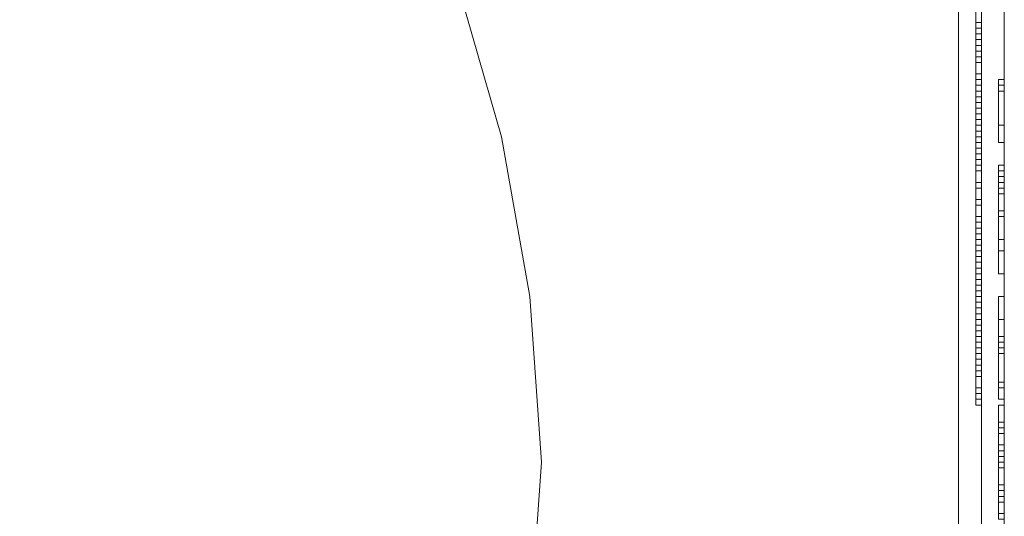
# Model space of a CAD drawing. Units: millimetres. Extents: x -60 to 770, y -90 to 810.
# Drawn here: x 733 to 756, y -1 to 11 of the extents above; entities that cross this region are included whole.
import ezdxf

# ---------------------------------------------------------------- set-up
doc = ezdxf.new("R2010")
doc.units = ezdxf.units.MM
doc.layers.add('beslag - evt. gynge', color=253, linetype='Continuous', lineweight=9)
doc.layers.add('robinia bjælke', color=32, linetype='Continuous', lineweight=9)

msp = doc.modelspace()

# ---------------------------------------------------------------- linework, layer by layer
at = {"layer": 'beslag - evt. gynge', "flags": 128}
for points in [[(756.003, 30.035), (754.914, 30.035), (754.914, -29.961), (756.003, -29.961)], [(754.914, 30.035), (756.003, 30.035), (756.003, -29.961), (754.914, -29.961), (754.914, 30.035)], [(755.458, 29.082), (755.458, -28.873)], [(755.458, 29.082), (755.458, 0.105), (755.458, -28.873), (755.458, 0.105)], [(754.914, -27.921), (755.458, -27.921), (755.458, 28.13), (754.914, 28.13)], [(755.458, 28.13), (755.458, -27.921), (754.914, -27.921), (754.914, 28.13)], [(755.458, 10.716), (755.458, 10.444), (755.458, 10.308), (755.458, 10.172), (755.458, 9.9), (755.458, 10.988), (755.458, 10.852), (755.458, 10.716), (755.458, 10.308), (755.458, 10.036), (755.458, 9.9), (755.458, 10.036), (755.458, 10.172), (755.458, 10.308), (755.458, 10.58)], [(755.458, 10.308), (755.458, 10.58), (755.458, 10.852), (755.458, 10.988), (755.458, 10.172)], [(755.322, 10.716), (755.322, 10.58), (755.322, 10.444), (755.322, 10.308), (755.322, 10.444), (755.322, 10.58)], [(755.458, 10.58), (755.322, 10.58), (755.458, 10.58)], [(755.458, 9.22), (755.458, 10.58), (755.458, 9.628), (755.458, 9.356), (755.458, 10.308)], [(755.458, 10.444), (755.322, 10.444), (755.458, 10.444)], [(755.322, 10.444), (755.322, 10.172)], [(755.458, 10.172), (755.458, 10.444)], [(755.322, 10.308), (755.458, 10.308)], [(755.322, 10.308), (755.458, 10.308)], [(755.458, 10.172), (755.322, 10.172), (755.458, 10.172)], [(755.458, 10.172), (755.322, 10.172), (755.458, 10.172)], [(755.458, 9.9), (755.322, 9.9), (755.458, 9.9)], [(755.458, 9.9), (755.322, 9.9), (755.458, 9.9)], [(755.322, 9.356), (755.322, 9.492), (755.322, 9.764), (755.322, 9.9), (755.322, 8.948), (755.322, 9.084), (755.322, 9.22)], [(755.458, 9.9), (755.322, 9.9), (755.458, 9.9)], [(755.458, 9.9), (755.322, 9.9), (755.458, 9.9)], [(755.458, 9.764), (755.458, 9.9), (755.458, 8.948), (755.458, 9.084), (755.458, 9.356), (755.458, 9.628)], [(755.458, 9.764), (755.458, 9.9), (755.458, 9.764), (755.458, 9.628), (755.458, 9.492), (755.458, 9.356), (755.458, 9.492)], [(755.322, 9.764), (755.458, 9.764)], [(755.322, 9.628), (755.458, 9.628)], [(755.322, 9.628), (755.322, 9.492), (755.322, 9.356), (755.322, 9.628), (755.458, 9.628)], [(755.458, 9.628), (755.322, 9.628), (755.458, 9.628)], [(755.322, 9.628), (755.322, 9.356)], [(755.458, 9.356), (755.458, 9.628)], [(755.458, 9.628), (755.458, 9.492), (755.458, 9.356), (755.458, 9.084), (755.458, 8.948)], [(755.322, 9.356), (755.458, 9.356)], [(755.458, 9.356), (755.322, 9.356), (755.458, 9.356)], [(755.458, 9.356), (755.322, 9.356), (755.458, 9.356)], [(755.458, 9.22), (755.322, 9.22), (755.458, 9.22)], [(755.458, 8.676), (755.458, 8.812), (755.458, 9.356), (755.458, 8.812)], [(755.458, 9.084), (755.458, 8.267), (755.458, 9.084), (755.458, 9.356)], [(756.003, 8.131), (755.867, 8.131), (755.867, 8.676), (755.867, 9.084), (756.003, 9.084), (756.003, 9.22), (755.867, 9.22), (755.867, 9.084), (755.867, 8.948), (756.003, 8.948), (756.003, 8.54)], [(756.003, 9.22), (755.867, 9.22), (756.003, 9.22)], [(755.458, 9.084), (755.322, 9.084), (755.458, 9.084)], [(755.322, 9.084), (755.322, 8.812)], [(755.322, 9.084), (755.322, 8.948), (755.322, 8.812), (755.322, 8.676), (755.322, 8.404), (755.322, 8.54), (755.322, 8.676), (755.322, 8.812), (755.322, 8.948), (755.322, 8.812), (755.322, 8.676), (755.322, 8.948)], [(755.458, 9.084), (755.322, 9.084), (755.458, 9.084)], [(755.458, 9.084), (755.322, 9.084), (755.458, 9.084)], [(755.322, 8.267), (755.322, 9.084)], [(755.322, 9.084), (755.322, 8.404), (755.458, 8.404), (755.322, 8.404)], [(755.322, 8.948), (755.458, 8.948)], [(755.458, 9.084), (755.458, 8.404)], [(755.458, 8.267), (755.458, 8.404), (755.458, 8.54), (755.458, 8.676), (755.458, 8.812), (755.458, 9.084), (755.458, 8.812), (755.458, 8.676), (755.458, 8.54), (755.458, 8.404)], [(755.458, 8.812), (755.322, 8.812), (755.458, 8.812)], [(755.458, 8.812), (755.322, 8.812), (755.458, 8.812)], [(755.458, 8.812), (755.322, 8.812), (755.458, 8.812)], [(755.322, 7.995), (755.322, 8.131), (755.322, 8.267), (755.322, 8.404), (755.322, 8.54), (755.322, 8.676), (755.322, 8.812), (755.322, 8.676), (755.322, 8.54), (755.322, 8.404), (755.322, 8.267), (755.322, 8.131)], [(755.322, 8.676), (755.458, 8.676)], [(755.458, 8.676), (755.322, 8.676), (755.458, 8.676)], [(755.322, 8.676), (755.458, 8.676)], [(755.458, 8.676), (755.322, 8.676), (755.458, 8.676)], [(755.458, 8.54), (755.458, 8.404), (755.458, 8.267), (755.458, 7.995), (755.458, 8.131), (755.458, 8.404), (755.458, 8.676), (755.458, 8.812), (755.458, 8.676)], [(755.458, 8.404), (755.458, 8.131), (755.458, 7.995), (755.458, 8.131), (755.458, 8.267), (755.458, 8.404), (755.458, 8.54), (755.458, 8.676)], [(755.322, 8.54), (755.458, 8.54)], [(755.322, 8.131), (755.322, 8.54)], [(755.458, 8.54), (755.322, 8.54), (755.458, 8.54)], [(755.322, 8.54), (755.458, 8.54)], [(755.458, 8.54), (755.458, 8.131)], [(755.322, 8.404), (755.458, 8.404)], [(755.322, 8.404), (755.458, 8.404)], [(755.322, 8.267), (755.458, 8.267)], [(755.322, 8.267), (755.458, 8.267)], [(755.322, 8.267), (755.458, 8.267)], [(755.458, 8.131), (755.458, 8.267)], [(755.458, 8.131), (755.322, 8.131), (755.458, 8.131)], [(755.458, 8.131), (755.322, 8.131), (755.458, 8.131)], [(755.458, 7.995), (755.322, 7.995), (755.458, 7.995)], [(755.458, 7.995), (755.322, 7.995), (755.458, 7.995)], [(755.322, 7.587), (755.322, 7.723), (755.322, 7.859), (755.322, 7.995), (755.322, 7.179), (755.322, 7.315), (755.322, 7.451)], [(755.322, 7.723), (755.322, 7.859), (755.322, 7.995), (755.322, 7.859)], [(755.322, 7.995), (755.458, 7.995)], [(755.458, 7.995), (755.322, 7.995), (755.458, 7.995)], [(755.322, 7.995), (755.322, 7.315)], [(755.458, 7.995), (755.322, 7.995), (755.458, 7.995)], [(755.458, 7.995), (755.458, 7.859), (755.458, 7.723), (755.458, 7.859)], [(755.458, 7.995), (755.458, 7.315)], [(755.458, 7.587), (755.458, 7.723), (755.458, 7.859), (755.458, 7.995), (755.458, 7.179), (755.458, 7.315)], [(755.458, 7.859), (755.458, 7.995)], [(755.867, 8.131), (756.003, 8.131)], [(756.003, 7.723), (756.003, 8.131)], [(755.322, 7.859), (755.458, 7.859)], [(755.322, 7.859), (755.458, 7.859)], [(755.322, 7.587), (755.322, 7.723), (755.322, 7.859), (755.322, 7.723)], [(755.322, 7.859), (755.322, 7.723)], [(755.458, 7.859), (755.322, 7.859), (755.458, 7.859)], [(755.458, 7.859), (755.322, 7.859), (755.458, 7.859)], [(755.458, 7.723), (755.458, 7.859)], [(755.458, 7.587), (755.458, 7.723), (755.458, 7.859), (755.458, 7.723)], [(755.458, 7.723), (755.322, 7.723), (755.458, 7.723)], [(755.322, 7.723), (755.458, 7.723)], [(755.322, 7.587), (755.458, 7.587)], [(755.322, 7.587), (755.458, 7.587)], [(755.322, 7.315), (755.322, 7.451), (755.322, 7.587), (755.322, 7.451)], [(755.322, 7.043), (755.322, 7.179), (755.322, 7.315), (755.322, 7.451), (755.322, 7.587), (755.322, 6.635), (755.322, 6.771), (755.322, 6.907)], [(755.458, 7.587), (755.322, 7.587), (755.458, 7.587)], [(755.458, 7.587), (755.322, 7.587), (755.458, 7.587)], [(755.458, 7.587), (755.458, 7.451), (755.458, 7.315), (755.458, 7.451)], [(755.458, 7.043), (755.458, 7.179), (755.458, 7.587), (755.458, 7.179)], [(755.322, 7.043), (755.322, 7.179), (755.322, 7.315), (755.322, 7.179)], [(755.322, 7.315), (755.458, 7.315)], [(755.458, 7.315), (755.322, 7.315), (755.458, 7.315)], [(755.458, 7.315), (755.322, 7.315), (755.458, 7.315)], [(755.458, 7.043), (755.458, 6.771), (755.458, 6.635), (755.458, 7.315), (755.458, 7.179)], [(755.322, 7.179), (755.458, 7.179)], [(755.322, 7.043), (755.458, 7.043)], [(755.322, 7.043), (755.322, 6.363)], [(755.458, 7.043), (755.322, 7.043), (755.458, 7.043)], [(755.458, 7.043), (755.322, 7.043), (755.458, 7.043)], [(755.458, 6.363), (755.458, 6.499), (755.458, 7.043), (755.458, 6.499)], [(755.458, 6.363), (755.458, 7.043)], [(755.867, 7.179), (756.003, 7.179)], [(755.322, 6.771), (755.322, 6.635)], [(755.458, 6.771), (755.322, 6.771), (755.458, 6.771)], [(755.458, 6.635), (755.322, 6.635), (755.458, 6.635)], [(755.322, 6.635), (755.458, 6.635)], [(755.458, 6.635), (755.322, 6.635), (755.458, 6.635)], [(755.322, 6.635), (755.322, 5.819)], [(755.458, 6.771), (755.458, 6.635)], [(755.458, 5.819), (755.458, 6.635)], [(755.867, 5.138), (755.867, 6.635), (755.867, 6.499), (755.867, 6.227), (755.867, 5.955), (755.867, 5.547), (755.867, 5.411)], [(756.003, 6.635), (756.003, 6.499), (756.003, 6.227), (756.003, 5.955), (756.003, 5.547), (756.003, 5.411), (756.003, 5.138)], [(755.458, 6.363), (755.322, 6.363), (755.458, 6.363)], [(755.322, 6.363), (755.322, 6.227)], [(755.322, 6.363), (755.458, 6.363)], [(755.458, 6.363), (755.322, 6.363), (755.458, 6.363)], [(755.458, 5.274), (755.458, 5.955), (755.458, 6.227), (755.458, 5.547), (755.458, 6.363), (755.458, 5.955), (755.458, 5.411)], [(755.458, 6.227), (755.458, 6.363)], [(755.458, 6.227), (755.322, 6.227), (755.458, 6.227)], [(755.458, 5.955), (755.322, 5.955), (755.458, 5.955)], [(755.322, 5.955), (755.458, 5.955)], [(755.458, 5.411), (755.458, 5.683), (755.458, 5.819), (755.458, 5.955), (755.458, 5.683), (755.458, 5.547), (755.458, 5.411), (755.458, 5.274), (755.458, 5.138), (755.458, 5.274)], [(755.867, 6.091), (756.003, 6.091)], [(755.458, 5.819), (755.322, 5.819), (755.458, 5.819)], [(755.458, 5.683), (755.322, 5.683), (755.458, 5.683)], [(755.458, 5.683), (755.322, 5.683), (755.458, 5.683)], [(755.458, 5.683), (755.322, 5.683), (755.458, 5.683)], [(755.322, 5.683), (755.322, 5.547), (755.322, 5.411), (755.322, 5.274), (755.322, 5.138), (755.322, 5.411)], [(755.322, 5.683), (755.322, 5.547), (755.322, 5.411), (755.322, 5.547)], [(755.458, 5.683), (755.458, 5.547), (755.458, 5.411), (755.458, 5.547)], [(755.458, 5.547), (755.458, 5.411), (755.458, 5.274), (755.458, 5.138), (755.458, 5.411), (755.458, 5.683)], [(755.322, 5.411), (755.458, 5.411)], [(755.322, 5.411), (755.322, 5.274), (755.322, 5.138), (755.322, 5.274)], [(755.322, 5.138), (755.322, 5.274), (755.322, 5.411), (755.322, 5.274)], [(755.458, 5.274), (755.322, 5.274), (755.458, 5.274)], [(755.458, 5.274), (755.322, 5.274), (755.458, 5.274)], [(755.322, 5.274), (755.322, 5.002)], [(755.458, 5.002), (755.458, 5.274)], [(755.322, 5.138), (755.458, 5.138)], [(755.458, 5.138), (755.322, 5.138), (755.458, 5.138)], [(755.322, 5.138), (755.458, 5.138)], [(755.322, 5.138), (755.322, 5.002)], [(755.322, 4.73), (755.322, 4.866), (755.322, 5.002), (755.322, 4.866)], [(755.458, 5.002), (755.322, 5.002), (755.458, 5.002)], [(755.322, 5.002), (755.458, 5.002)], [(755.458, 5.002), (755.322, 5.002), (755.458, 5.002)], [(755.458, 5.002), (755.322, 5.002), (755.458, 5.002)], [(755.322, 5.002), (755.322, 4.73)], [(755.458, 5.002), (755.458, 5.138)], [(755.458, 3.778), (755.458, 4.594), (755.458, 4.866), (755.458, 4.05), (755.458, 5.002), (755.458, 4.594), (755.458, 3.914), (755.458, 3.778)], [(755.458, 4.73), (755.458, 5.002)], [(755.458, 4.594), (755.458, 4.73), (755.458, 4.866), (755.458, 5.002)], [(755.458, 4.458), (755.458, 4.594), (755.458, 5.002), (755.458, 4.866), (755.458, 4.73)], [(755.322, 4.866), (755.322, 4.73)], [(755.458, 4.866), (755.322, 4.866), (755.458, 4.866)], [(755.322, 4.866), (755.458, 4.866)], [(755.322, 4.73), (755.458, 4.73)], [(755.322, 4.73), (755.458, 4.73)], [(755.458, 4.73), (755.322, 4.73), (755.458, 4.73)], [(755.458, 4.866), (755.458, 4.73)], [(755.458, 4.594), (755.322, 4.594), (755.458, 4.594)], [(755.458, 4.594), (755.322, 4.594), (755.458, 4.594)], [(755.322, 4.594), (755.458, 4.594)], [(755.322, 4.458), (755.322, 4.322)], [(755.458, 4.458), (755.322, 4.458), (755.458, 4.458)], [(755.458, 4.458), (755.322, 4.458), (755.458, 4.458)], [(755.458, 4.322), (755.458, 4.458)], [(755.458, 4.322), (755.322, 4.322), (755.458, 4.322)], [(755.322, 4.322), (755.322, 4.05)], [(755.458, 4.322), (755.322, 4.322), (755.458, 4.322)], [(755.458, 4.322), (755.322, 4.322), (755.458, 4.322)], [(755.322, 4.322), (755.322, 4.05), (755.322, 3.914), (755.322, 3.778), (755.322, 3.914), (755.322, 4.05), (755.322, 4.186)], [(755.458, 4.322), (755.322, 4.322), (755.458, 4.322)], [(755.458, 4.322), (755.458, 4.05)], [(755.458, 4.05), (755.458, 3.914), (755.458, 3.778), (755.458, 4.186), (755.458, 4.322)], [(755.322, 4.05), (755.322, 3.914), (755.322, 3.778), (755.322, 3.914), (755.322, 4.05), (755.322, 4.186)], [(755.322, 3.778), (755.322, 4.05), (755.322, 4.186), (755.322, 4.05)], [(755.458, 4.186), (755.322, 4.186), (755.458, 4.186)], [(755.322, 4.186), (755.458, 4.186)], [(755.322, 4.05), (755.458, 4.05)], [(755.322, 4.05), (755.458, 4.05)], [(755.322, 4.05), (755.458, 4.05)], [(755.458, 4.05), (755.322, 4.05), (755.458, 4.05)], [(755.458, 4.186), (755.458, 4.05), (755.458, 3.778), (755.458, 4.05)], [(755.458, 3.778), (755.458, 3.914), (755.458, 4.186), (755.458, 4.05), (755.458, 3.914)], [(755.458, 3.914), (755.458, 4.05)], [(756.003, 3.506), (755.867, 3.506), (755.867, 4.05), (756.003, 4.05), (755.867, 4.05), (755.867, 3.506)], [(756.003, 3.506), (756.003, 4.05)], [(755.322, 3.914), (755.458, 3.914)], [(755.322, 3.914), (755.458, 3.914)], [(755.322, 3.778), (755.322, 3.642)], [(755.322, 3.778), (755.322, 3.506), (755.322, 3.37), (755.322, 3.506), (755.322, 3.642)], [(755.322, 3.778), (755.458, 3.778)], [(755.322, 3.778), (755.322, 3.506)], [(755.458, 3.778), (755.322, 3.778), (755.458, 3.778)], [(755.458, 3.778), (755.322, 3.778), (755.458, 3.778)], [(755.322, 3.778), (755.458, 3.778)], [(755.458, 3.914), (755.458, 3.778), (755.458, 3.642), (755.458, 3.506), (755.458, 3.37), (755.458, 3.506), (755.458, 3.642), (755.458, 3.778)], [(755.458, 3.778), (755.458, 3.506)], [(755.458, 3.37), (755.458, 3.642), (755.458, 3.778), (755.458, 3.642)], [(755.458, 3.642), (755.458, 3.778)], [(755.458, 3.778), (755.458, 3.506), (755.458, 3.37), (755.458, 3.506)], [(755.322, 3.642), (755.458, 3.642)], [(755.458, 3.642), (755.322, 3.642), (755.458, 3.642)], [(755.322, 3.642), (755.322, 3.37)], [(755.322, 3.642), (755.322, 3.506)], [(755.458, 3.642), (755.322, 3.642), (755.458, 3.642)], [(755.458, 3.37), (755.458, 3.642)], [(755.458, 3.642), (755.458, 3.506)], [(755.458, 3.506), (755.322, 3.506), (755.458, 3.506)], [(755.458, 3.506), (755.322, 3.506), (755.458, 3.506)], [(755.322, 3.37), (755.458, 3.37)], [(755.458, 3.37), (755.322, 3.37), (755.458, 3.37)], [(755.458, 3.37), (755.322, 3.37), (755.458, 3.37)], [(755.322, 3.37), (755.322, 3.098)], [(755.458, 3.37), (755.322, 3.37), (755.458, 3.37)], [(755.458, 3.37), (755.322, 3.37), (755.458, 3.37)], [(755.458, 3.098), (755.458, 3.37)], [(756.003, 3.506), (755.867, 3.506), (756.003, 3.506)], [(755.867, 2.826), (755.867, 3.234), (755.867, 3.506), (755.867, 3.234), (755.867, 2.962), (755.867, 2.554), (755.867, 2.281), (755.867, 2.145), (755.867, 2.009), (755.867, 2.145), (755.867, 2.281), (755.867, 2.418)], [(756.003, 2.826), (756.003, 3.234), (756.003, 3.506), (756.003, 3.234), (756.003, 2.962), (756.003, 2.554), (756.003, 2.281), (756.003, 2.145), (756.003, 2.009), (756.003, 2.145), (756.003, 2.281), (756.003, 2.418)], [(755.322, 3.234), (755.322, 2.962), (755.322, 2.826), (755.322, 2.962), (755.322, 3.098)], [(755.458, 3.234), (755.322, 3.234), (755.458, 3.234)], [(755.322, 2.962), (755.322, 3.234), (755.322, 2.554), (755.322, 2.281), (755.322, 1.601), (755.322, 1.873), (755.322, 2.418)], [(755.458, 3.098), (755.322, 3.098), (755.458, 3.098)], [(755.458, 1.601), (755.458, 1.873), (755.458, 2.418), (755.458, 2.962), (755.458, 3.234), (755.458, 2.554), (755.458, 2.281), (755.458, 1.601)], [(755.458, 2.826), (755.458, 3.098), (755.458, 3.234), (755.458, 3.098)], [(755.458, 3.234), (755.458, 2.962), (755.458, 2.826), (755.458, 3.098)], [(755.458, 2.962), (755.322, 2.962), (755.458, 2.962)], [(755.322, 2.826), (755.458, 2.826)], [(755.322, 2.826), (755.458, 2.826)], [(755.322, 2.145), (755.322, 2.418), (755.322, 2.554), (755.322, 2.826), (755.322, 2.418)], [(755.322, 2.826), (755.322, 2.69), (755.322, 2.418), (755.322, 2.281), (755.322, 2.418), (755.322, 2.554), (755.322, 2.69)], [(755.458, 2.69), (755.458, 2.826), (755.458, 2.962), (755.458, 2.826), (755.458, 2.554), (755.458, 2.418), (755.458, 2.145), (755.458, 2.418)], [(755.458, 2.281), (755.458, 2.009), (755.458, 1.873), (755.458, 1.601), (755.458, 1.873), (755.458, 2.009), (755.458, 2.281), (755.458, 2.69), (755.458, 2.826), (755.458, 2.69)], [(755.322, 2.554), (755.322, 2.281)], [(755.458, 2.554), (755.322, 2.554), (755.458, 2.554)], [(755.458, 2.554), (755.322, 2.554), (755.458, 2.554)], [(755.322, 2.281), (755.322, 2.145), (755.322, 2.009), (755.322, 1.873), (755.322, 2.009), (755.322, 2.145), (755.322, 2.281), (755.322, 2.418), (755.322, 2.554), (755.322, 2.418)], [(755.458, 2.281), (755.458, 2.554)], [(755.458, 1.873), (755.458, 2.009), (755.458, 2.145), (755.458, 2.554), (755.458, 2.281), (755.458, 2.009)], [(755.458, 2.281), (755.322, 2.281), (755.458, 2.281)], [(755.322, 2.281), (755.458, 2.281)], [(755.322, 2.145), (755.322, 1.873)], [(755.458, 2.145), (755.322, 2.145), (755.458, 2.145)], [(755.458, 2.145), (755.322, 2.145), (755.458, 2.145)], [(755.322, 2.145), (755.458, 2.145)], [(755.322, 2.145), (755.322, 1.873)], [(755.458, 1.601), (755.458, 2.145)], [(755.458, 2.145), (755.458, 1.873)], [(755.458, 1.873), (755.458, 2.145)], [(755.458, 2.145), (755.458, 1.465)], [(755.458, 1.873), (755.322, 1.873), (755.458, 1.873)], [(755.458, 1.873), (755.322, 1.873), (755.458, 1.873)], [(755.322, 1.873), (755.322, 1.601)], [(755.458, 1.873), (755.322, 1.873), (755.458, 1.873)], [(755.458, 1.873), (755.322, 1.873), (755.458, 1.873)], [(755.458, 1.873), (755.322, 1.873), (755.458, 1.873)], [(755.322, 1.465), (755.322, 1.737)], [(755.458, 1.737), (755.322, 1.737), (755.458, 1.737)], [(755.458, 1.737), (755.458, 1.465)], [(755.867, 1.873), (756.003, 1.873)], [(755.322, 1.601), (755.458, 1.601)], [(755.322, 1.601), (755.458, 1.601)], [(755.458, 1.465), (755.322, 1.465), (755.458, 1.465)], [(755.458, 1.465), (755.322, 1.465), (755.458, 1.465)], [(755.867, 0.921), (755.867, 0.785)], [(755.867, 0.785), (756.003, 0.785)], [(755.867, 0.241), (755.867, 0.649), (755.867, 0.785), (755.867, 0.649)], [(756.003, 0.921), (756.003, 0.785)], [(755.867, 0.241), (756.003, 0.241)], [(755.867, 0.241), (756.003, 0.241)], [(756.003, -0.712), (755.867, -0.712), (755.867, -0.031), (756.003, -0.031), (755.867, -0.031), (755.867, -0.712)], [(756.003, -0.031), (756.003, -0.712)], [(756.003, -0.712), (756.003, -0.031)], [(755.867, -0.439), (756.003, -0.439)], [(755.867, -0.575), (755.867, -0.439)], [(756.003, -0.439), (756.003, -0.575)], [(755.867, -0.848), (756.003, -0.848)], [(756.003, -1.256), (756.003, -0.848)]]:
    msp.add_lwpolyline(points, close=True, dxfattribs=at)
for points in [[(731.786, -27.24), (734.779, -24.656), (737.364, -21.663), (739.541, -18.534), (741.446, -15.132), (742.942, -11.459), (744.031, -7.65), (744.711, -3.841), (744.983, 0.105), (744.983, 0.105), (744.711, 4.05), (744.031, 7.859), (742.942, 11.669), (741.446, 15.342), (739.541, 18.743), (737.364, 21.872), (734.779, 24.865)], [(731.786, -27.24), (734.779, -24.656), (737.364, -21.663), (739.541, -18.534), (741.446, -15.132), (742.942, -11.459), (744.031, -7.65), (744.711, -3.841), (744.983, 0.105), (744.983, 0.105), (744.711, 4.05), (744.031, 7.859), (742.942, 11.669), (741.446, 15.342), (739.541, 18.743), (737.364, 21.872), (734.779, 24.865)], [(755.322, 10.308), (755.322, 10.58), (755.322, 10.852), (755.322, 10.988), (755.458, 10.988)], [(755.322, 10.988), (755.322, 10.172), (755.322, 10.308)], [(755.458, 9.9), (755.322, 9.9), (755.322, 10.988), (755.322, 10.852), (755.322, 10.716), (755.322, 10.308), (755.322, 10.036), (755.322, 9.9), (755.322, 10.036)], [(755.322, 8.948), (755.322, 9.628), (755.322, 10.58), (755.322, 9.22), (755.322, 10.308), (755.458, 10.308)], [(755.322, 10.308), (755.322, 9.356), (755.458, 9.356), (755.322, 9.356), (755.458, 9.356)], [(755.322, 9.356), (755.322, 9.492), (755.322, 9.628), (755.322, 9.764), (755.322, 9.9), (755.322, 10.172), (755.322, 10.308)], [(755.458, 10.036), (755.322, 10.036), (755.322, 10.172), (755.322, 10.308)], [(755.458, 9.9), (755.322, 9.9), (755.322, 9.764), (755.322, 9.628), (755.322, 9.492), (755.322, 9.356)], [(755.322, 8.676), (755.322, 8.812), (755.322, 9.084), (755.322, 9.356)], [(755.322, 9.356), (755.322, 9.22), (755.322, 9.084), (755.322, 8.812), (755.322, 8.676)], [(755.322, 9.356), (755.322, 9.22), (755.322, 9.084)], [(755.458, 9.084), (755.322, 9.084), (755.322, 9.356)], [(755.322, 9.356), (755.322, 9.084)], [(755.867, 9.084), (755.867, 9.22)], [(756.003, 9.22), (756.003, 9.084), (756.003, 8.948)], [(755.458, 9.084), (755.322, 9.084), (755.322, 8.948), (755.458, 8.948)], [(755.458, 9.084), (755.322, 9.084)], [(755.458, 8.676), (755.458, 8.948), (755.458, 9.084), (755.458, 8.812), (755.458, 8.404), (755.458, 8.131), (755.458, 7.859)], [(755.458, 7.859), (755.458, 7.723), (755.458, 7.995), (755.458, 8.404), (755.458, 8.812), (755.458, 8.948), (755.458, 8.676)], [(755.867, 8.948), (755.867, 8.54), (755.867, 8.131)], [(756.003, 8.131), (756.003, 8.676), (756.003, 9.084)], [(755.458, 8.267), (755.322, 8.267), (755.322, 8.404), (755.322, 8.54), (755.322, 8.676), (755.322, 8.812)], [(755.322, 8.812), (755.322, 8.676), (755.322, 8.54), (755.322, 8.676), (755.458, 8.676)], [(755.458, 8.54), (755.322, 8.54), (755.322, 8.676), (755.322, 8.812), (755.322, 8.676), (755.322, 8.54), (755.322, 8.404), (755.322, 8.267), (755.322, 8.404), (755.322, 8.54), (755.322, 8.404), (755.322, 8.267), (755.322, 8.404), (755.322, 8.54)], [(755.458, 8.812), (755.322, 8.812)], [(755.322, 7.859), (755.322, 7.995), (755.322, 8.131), (755.322, 8.404), (755.322, 8.54), (755.322, 8.676)], [(755.322, 8.676), (755.322, 8.54), (755.322, 8.404), (755.322, 8.267), (755.322, 8.131)], [(755.322, 8.676), (755.322, 8.54), (755.322, 8.404)], [(755.458, 8.267), (755.458, 8.404), (755.458, 8.54), (755.458, 8.676), (755.458, 8.812), (755.458, 8.676)], [(755.458, 7.859), (755.458, 7.995), (755.458, 8.404), (755.458, 8.54), (755.458, 8.676)], [(755.458, 8.676), (755.458, 8.54), (755.458, 8.404), (755.458, 8.267), (755.458, 8.131), (755.458, 7.859)], [(755.458, 8.676), (755.458, 8.404), (755.458, 8.267)], [(755.322, 7.859), (755.322, 7.723), (755.322, 7.859), (755.322, 8.131), (755.322, 8.404)], [(755.322, 8.404), (755.322, 8.131), (755.322, 7.859), (755.322, 7.723)], [(755.322, 7.859), (755.322, 7.995), (755.322, 8.131), (755.322, 8.267), (755.322, 8.404)], [(755.458, 8.404), (755.322, 8.404)], [(755.458, 8.131), (755.322, 8.131), (755.322, 8.267), (755.322, 8.131), (755.322, 7.859), (755.458, 7.859)], [(755.322, 7.995), (755.322, 8.131), (755.322, 8.267)], [(755.458, 7.995), (755.322, 7.995), (755.322, 7.859)], [(756.003, 8.131), (755.867, 8.131), (755.867, 7.723), (756.003, 7.723), (755.867, 7.723), (755.867, 8.131)], [(755.458, 7.859), (755.458, 7.723), (755.322, 7.723), (755.322, 7.587)], [(755.458, 7.859), (755.458, 7.179), (755.458, 7.315), (755.322, 7.315), (755.322, 7.179), (755.322, 7.859)], [(755.458, 7.043), (755.322, 7.043), (755.322, 7.179), (755.322, 7.315), (755.322, 7.587)], [(755.322, 7.587), (755.322, 7.451), (755.322, 7.315)], [(755.322, 6.363), (755.322, 6.499), (755.322, 6.771), (755.322, 7.043), (755.322, 7.179), (755.322, 7.315), (755.322, 7.451), (755.322, 7.587), (755.458, 7.587)], [(755.458, 7.723), (755.458, 7.587), (755.458, 7.451), (755.458, 7.315)], [(755.458, 7.043), (755.458, 7.315), (755.458, 7.451), (755.458, 7.587), (755.458, 6.635), (755.458, 6.771), (755.458, 7.043), (755.458, 7.179), (755.458, 7.315)], [(755.458, 7.451), (755.322, 7.451)], [(755.322, 7.315), (755.322, 7.179), (755.322, 7.043), (755.322, 6.907), (755.322, 6.771), (755.322, 6.499), (755.322, 6.363)], [(755.322, 7.043), (755.322, 6.907), (755.322, 6.771), (755.322, 6.635), (755.322, 7.315)], [(755.458, 7.315), (755.322, 7.315)], [(755.458, 7.315), (755.322, 7.315)], [(755.322, 7.043), (755.322, 7.315)], [(755.322, 7.315), (755.322, 7.043)], [(755.458, 7.315), (755.458, 7.179), (755.458, 7.043)], [(755.458, 7.043), (755.458, 7.315)], [(755.458, 7.315), (755.458, 7.043)], [(755.458, 7.043), (755.322, 7.043)], [(755.458, 7.043), (755.322, 7.043)], [(755.867, 6.771), (755.867, 6.907), (755.867, 7.043), (756.003, 7.043), (756.003, 7.179), (756.003, 6.907), (756.003, 6.635), (756.003, 6.363), (756.003, 6.091), (756.003, 5.411), (756.003, 5.002), (756.003, 4.73), (756.003, 4.594)], [(756.003, 7.043), (756.003, 6.907), (756.003, 6.771), (755.867, 6.771), (755.867, 6.363), (755.867, 6.091), (755.867, 6.363), (755.867, 6.635), (756.003, 6.635), (755.867, 6.635), (755.867, 6.907), (755.867, 7.179), (756.003, 7.179), (755.867, 7.179), (755.867, 7.043)], [(755.867, 7.179), (755.867, 5.138), (756.003, 5.138), (755.867, 5.138), (755.867, 5.411), (755.867, 5.683), (755.867, 6.091)], [(755.867, 6.907), (755.867, 7.043), (755.867, 7.179)], [(755.867, 4.594), (755.867, 4.73), (755.867, 5.002), (755.867, 5.411), (755.867, 5.955), (756.003, 5.955), (755.867, 5.955), (755.867, 6.499), (755.867, 6.907), (756.003, 6.907), (756.003, 7.043), (756.003, 7.179), (756.003, 5.138), (756.003, 5.411), (756.003, 5.683), (756.003, 6.091), (756.003, 6.363), (756.003, 6.771)], [(755.867, 6.091), (755.867, 5.411), (755.867, 5.002), (755.867, 4.73), (755.867, 4.594), (756.003, 4.594), (756.003, 4.73), (756.003, 5.002), (756.003, 5.411), (756.003, 5.955), (756.003, 6.499), (756.003, 6.907)], [(755.458, 6.635), (755.322, 6.635)], [(755.458, 5.547), (755.322, 5.547), (755.322, 6.363)], [(755.322, 6.363), (755.322, 5.955), (755.322, 5.411)], [(756.003, 6.499), (755.867, 6.499)], [(755.458, 6.227), (755.322, 6.227), (755.322, 5.547)], [(755.322, 5.274), (755.322, 5.955), (755.322, 6.227)], [(755.458, 5.819), (755.322, 5.819), (755.322, 5.955), (755.322, 5.683), (755.322, 5.547), (755.322, 5.411)], [(755.458, 5.411), (755.322, 5.411), (755.322, 5.683), (755.322, 5.819)], [(755.458, 5.683), (755.322, 5.683)], [(755.458, 5.547), (755.322, 5.547)], [(755.458, 5.411), (755.322, 5.411)], [(755.458, 5.411), (755.322, 5.411), (755.322, 5.274)], [(755.458, 5.138), (755.458, 5.274), (755.458, 5.411)], [(755.458, 5.411), (755.458, 5.274), (755.458, 5.138)], [(756.003, 5.411), (755.867, 5.411)], [(755.458, 5.274), (755.322, 5.274)], [(755.458, 5.002), (755.322, 5.002)], [(755.322, 4.458), (755.322, 4.594), (755.322, 5.002)], [(755.322, 5.002), (755.322, 4.594), (755.322, 4.73), (755.322, 4.594), (755.322, 4.458)], [(755.322, 3.778), (755.322, 4.594), (755.322, 4.866), (755.322, 4.05), (755.322, 5.002), (755.322, 4.594)], [(755.458, 5.002), (755.322, 5.002)], [(755.458, 4.866), (755.322, 4.866)], [(755.322, 4.322), (755.322, 4.594), (755.322, 4.73)], [(755.322, 4.73), (755.322, 4.594), (755.322, 4.458), (755.322, 4.322)], [(755.458, 4.322), (755.458, 4.594), (755.458, 4.73)], [(755.458, 4.73), (755.458, 4.458), (755.458, 4.322)], [(755.458, 4.594), (755.322, 4.594), (755.322, 3.914), (755.322, 3.778)], [(755.322, 4.05), (755.322, 3.914), (755.322, 3.778), (755.322, 3.642), (755.322, 3.506), (755.322, 3.37), (755.322, 3.506), (755.322, 3.642), (755.322, 3.778)], [(755.322, 3.778), (755.322, 3.914), (755.322, 4.05)], [(755.458, 3.778), (755.322, 3.778)], [(755.458, 3.778), (755.322, 3.778)], [(755.458, 3.778), (755.322, 3.778)], [(755.322, 3.37), (755.322, 3.642), (755.322, 3.778)], [(755.322, 3.778), (755.322, 3.642), (755.322, 3.37)], [(755.458, 3.506), (755.322, 3.506)], [(756.003, 3.506), (755.867, 3.506), (755.867, 3.234), (755.867, 2.826), (756.003, 2.826), (755.867, 2.826), (755.867, 2.281), (755.867, 1.873), (755.867, 1.601)], [(755.867, 1.873), (755.867, 1.601), (756.003, 1.601), (756.003, 1.873), (756.003, 2.281), (756.003, 2.826), (756.003, 3.234), (756.003, 3.506)], [(756.003, 3.506), (755.867, 3.506), (755.867, 3.37), (755.867, 3.098), (756.003, 3.098), (756.003, 2.962), (756.003, 2.69)], [(756.003, 3.506), (756.003, 3.37), (756.003, 3.098)], [(755.458, 3.234), (755.322, 3.234), (755.322, 3.098), (755.322, 2.962), (755.322, 2.826), (755.458, 2.826)], [(755.322, 2.826), (755.322, 2.962), (755.322, 3.098), (755.322, 3.234), (755.458, 3.234)], [(755.867, 3.098), (755.867, 2.962), (755.867, 2.69), (756.003, 2.69), (756.003, 2.145), (756.003, 1.873), (756.003, 1.601)], [(755.458, 2.962), (755.322, 2.962)], [(755.458, 2.962), (755.322, 2.962), (755.322, 2.826), (755.322, 2.69), (755.458, 2.69)], [(755.458, 2.962), (755.322, 2.962), (755.322, 2.826), (755.322, 2.554), (755.458, 2.554), (755.458, 2.69), (755.458, 2.826)], [(755.322, 2.554), (755.322, 2.69), (755.322, 2.826)], [(755.322, 2.826), (755.322, 2.69), (755.322, 2.554), (755.458, 2.554)], [(755.458, 2.826), (755.458, 2.418), (755.458, 2.145)], [(755.458, 2.145), (755.458, 2.554), (755.458, 2.826)], [(755.458, 2.826), (755.458, 2.69), (755.458, 2.554)], [(756.003, 2.962), (755.867, 2.962)], [(755.322, 2.145), (755.322, 2.418), (755.322, 2.69)], [(755.867, 2.69), (755.867, 2.145), (755.867, 1.873)], [(755.458, 2.554), (755.322, 2.554), (755.322, 2.418), (755.322, 2.145)], [(755.458, 2.418), (755.322, 2.418)], [(755.458, 2.281), (755.322, 2.281)], [(755.458, 1.873), (755.322, 1.873), (755.322, 2.145), (755.322, 2.281)], [(755.322, 2.281), (755.322, 2.009), (755.322, 1.873)], [(755.458, 2.281), (755.322, 2.281)], [(755.322, 1.465), (755.322, 2.145)], [(755.322, 2.145), (755.322, 1.465)], [(755.458, 2.145), (755.322, 2.145)], [(755.458, 2.145), (755.322, 2.145)], [(755.458, 1.601), (755.322, 1.601), (755.322, 2.145)], [(755.322, 2.145), (755.322, 1.601)], [(755.458, 2.145), (755.322, 2.145)], [(756.003, 2.009), (755.867, 2.009)], [(755.867, 0.241), (755.867, 0.785), (755.867, 1.193), (755.867, 1.465), (756.003, 1.465), (756.003, 1.193), (756.003, 0.785), (756.003, 0.241), (756.003, 0.785), (756.003, 1.193), (756.003, 1.465)], [(755.867, -1.12), (755.867, -0.984), (755.867, -0.712), (755.867, -0.303), (755.867, 0.241), (755.867, 0.785), (755.867, 1.193), (755.867, 1.465)], [(755.867, 0.105), (755.867, 0.513), (755.867, 0.785), (755.867, 0.921), (755.867, 1.057), (756.003, 1.057), (755.867, 1.057), (755.867, 0.513), (756.003, 0.513), (755.867, 0.513), (755.867, 0.377), (756.003, 0.377), (756.003, 0.241), (756.003, -0.031), (756.003, -0.439), (756.003, -0.848)], [(756.003, 0.377), (756.003, 0.513), (756.003, 1.057), (756.003, 0.921), (756.003, 0.785), (756.003, 0.513), (756.003, 0.105), (755.867, 0.105), (755.867, -0.303), (755.867, -0.848), (756.003, -0.848), (755.867, -0.848), (755.867, -1.256), (756.003, -1.256), (755.867, -1.256), (755.867, -0.848)], [(756.003, 0.921), (755.867, 0.921)], [(756.003, 0.785), (756.003, 0.649), (756.003, 0.241), (756.003, -0.167), (756.003, -0.439)], [(756.003, -0.439), (756.003, -0.167), (756.003, 0.241), (756.003, 0.649), (756.003, 0.785)], [(755.867, 0.377), (755.867, 0.241), (755.867, -0.031), (756.003, -0.031), (755.867, -0.031), (755.867, -0.712), (756.003, -0.712), (755.867, -0.712), (755.867, -0.031), (756.003, -0.031)], [(755.867, 0.241), (755.867, -0.303), (755.867, -0.712), (755.867, -0.984), (755.867, -1.12), (756.003, -1.12), (756.003, -0.984), (756.003, -0.712), (756.003, -0.303), (756.003, 0.241), (756.003, -0.303), (756.003, -0.712), (756.003, -0.984), (756.003, -1.12)], [(755.867, -0.439), (755.867, -0.167), (755.867, 0.241)], [(755.867, 0.241), (755.867, -0.167), (755.867, -0.439)], [(756.003, -0.848), (756.003, -0.303), (756.003, 0.105)], [(755.867, -0.031), (755.867, -0.439), (755.867, -0.848)], [(756.003, -0.575), (755.867, -0.575)]]:
    msp.add_lwpolyline(points, dxfattribs=at)
at = {"layer": 'robinia bjælke', "flags": 128}
for points in [[(635.058, -89.958), (754.914, -89.958), (754.914, 809.985), (635.058, 809.985), (754.914, 809.985), (754.914, -89.958), (635.058, -89.958), (635.058, 809.985)], [(754.914, 45.136), (754.914, -44.926), (754.914, 45.136)]]:
    msp.add_lwpolyline(points, close=True, dxfattribs=at)

doc.saveas('drawing.dxf')
